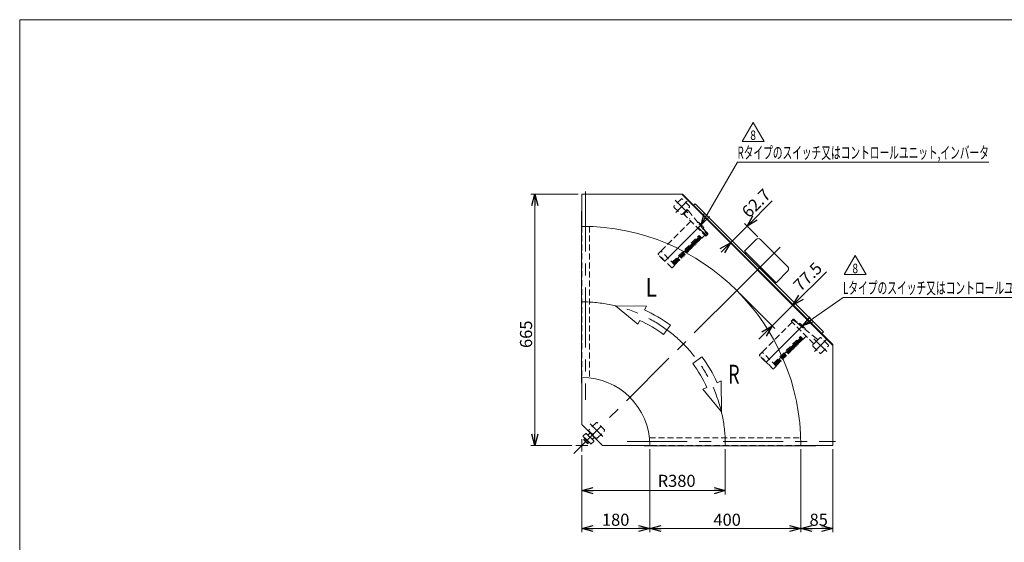
# Model space of a CAD drawing. Units: millimetres. Extents: x -1970 to 1970, y -1352 to 1351.
# Drawn here: x -1970 to 637, y -33 to 1351 of the extents above; entities that cross this region are included whole.
import ezdxf
from ezdxf.enums import TextEntityAlignment as Align

# ---------------------------------------------------------------- set-up
doc = ezdxf.new("R2010")
doc.units = ezdxf.units.MM
doc.header["$LTSCALE"] = 2.5
for name, pattern in [('CENTERX2', [101.6, 63.5, -12.7, 12.7, -12.7]), ('DASHED2', [9.525, 6.35, -3.175]), ('DIVIDE', [31.75, 12.7, -6.35, 0, -6.35, 0, -6.35])]:
    doc.linetypes.add(name, pattern=pattern)
doc.layers.add('3', color=7, linetype='Continuous')
doc.layers.add('ZUWAKU', color=7, linetype='Continuous')
doc.styles.add('dcStyle0', font='ＭＳ Ｐゴシック', dxfattribs={"width": 0.9})
doc.styles.add('dcStyle1', font='txt.shx', dxfattribs={"width": 1.2, "bigfont": 'bigfont'})
doc.dimstyles.new('dc_Rotated', dxfattribs={"dimtxt": 32, "dimasz": 30.000019, "dimexe": 10, "dimexo": 10, "dimgap": 10, "dimtad": 3, "dimdsep": 46, "dimtxsty": 'dcStyle0', "dimblk1": 'OPEN30', "dimblk2": 'OPEN30', "dimsah": 1, "dimcen": 0.09, "dimclrd": 2, "dimclre": 2, "dimclrt": 2, "dimadec": 0, "dimazin": 2, "dimtfac": 1, "dimtdec": 4, "dimtmove": 0, "dimatfit": 3, "dimfxl": 1, "dimarcsym": 0})

# ---------------------------------------------------------------- blocks, each defined once
blk = doc.blocks.new('_OPEN30')
at = {"color": 0, "linetype": 'ByBlock', "lineweight": -2}
for p, q in [((-1, 0.267949), (0, 0)), ((0, 0), (-1, -0.267949)), ((0, 0), (-1, 0))]:
    blk.add_line(p, q, dxfattribs=at)
blk = doc.blocks.new('*D2')
at = {"color": 2, "linetype": 'Continuous', "lineweight": 13}
for p, q in [((-101.3, 213.9), (-101.3, 93.9)), ((-481.3, 197.9), (-481.3, 93.9)), ((-481.3, 103.9), (-101.3, 103.9))]:
    blk.add_line(p, q, dxfattribs=at)
at = {"color": 2, "xscale": 30.00002807615286, "yscale": 29.99989368223643}
for p, rotation in [((-481.3, 103.9), 180), ((-101.3, 103.9), 360)]:
    blk.add_blockref('_OPEN30', p, dxfattribs=dict(at, rotation=rotation))
at = {"color": 2, "insert": (-230.3, 113.9), "char_height": 32, "width": 136, "attachment_point": 8, "style": 'dcStyle0'}
blk.add_mtext('\\T1.00;R380', dxfattribs=at)
blk = doc.blocks.new('*D3')
at = {"color": 2, "linetype": 'Continuous', "lineweight": 13}
for p, q in [((-491.3, 888.9), (-616.1, 888.9)), ((-606.1, 223.9), (-606.1, 888.9)), ((-507.4, 223.9), (-616.1, 223.9))]:
    blk.add_line(p, q, dxfattribs=at)
at = {"color": 2, "xscale": 30.00002807615286, "yscale": 29.99989368223643}
for p, rotation in [((-606.1, 888.9), 90), ((-606.1, 223.9), 270)]:
    blk.add_blockref('_OPEN30', p, dxfattribs=dict(at, rotation=rotation))
at = {"color": 2, "insert": (-613.1, 518.1), "char_height": 32, "width": 112, "attachment_point": 8, "rotation": 90, "style": 'dcStyle0'}
blk.add_mtext('\\T1.00;665', dxfattribs=at)
blk = doc.blocks.new('*D7')
at = {"color": 2, "linetype": 'Continuous', "lineweight": 13}
for p, q in [((-301.3, 213.9), (-301.3, -6.1)), ((-481.3, 197.9), (-481.3, -6.1)), ((-481.3, 3.9), (-301.3, 3.9))]:
    blk.add_line(p, q, dxfattribs=at)
at = {"color": 2, "xscale": 30.00002807615286, "yscale": 29.99989368223643}
for p, rotation in [((-481.3, 3.9), 180), ((-301.3, 3.9), 360)]:
    blk.add_blockref('_OPEN30', p, dxfattribs=dict(at, rotation=rotation))
at = {"color": 2, "insert": (-391.7, 10.9), "char_height": 32, "width": 112, "attachment_point": 8, "style": 'dcStyle0'}
blk.add_mtext('\\T1.00;180', dxfattribs=at)
blk = doc.blocks.new('*D8')
at = {"color": 2, "linetype": 'Continuous', "lineweight": 13}
for p, q in [((98.7, 213.9), (98.7, -6.1)), ((183.7, 213.9), (183.7, -6.1)), ((98.7, 3.9), (183.7, 3.9))]:
    blk.add_line(p, q, dxfattribs=at)
at = {"color": 2, "xscale": 30.00002807615286, "yscale": 29.99989368223643}
for p, rotation in [((98.7, 3.9), 180), ((183.7, 3.9), 360)]:
    blk.add_blockref('_OPEN30', p, dxfattribs=dict(at, rotation=rotation))
at = {"color": 2, "insert": (146, 10.9), "char_height": 32, "width": 88, "attachment_point": 8, "style": 'dcStyle0'}
blk.add_mtext('\\T1.00;85', dxfattribs=at)
blk = doc.blocks.new('*D9')
at = {"color": 2, "linetype": 'Continuous', "lineweight": 13}
for p, q in [((-301.3, 213.9), (-301.3, -6.1)), ((98.7, 213.9), (98.7, -6.1)), ((-301.3, 3.9), (98.7, 3.9))]:
    blk.add_line(p, q, dxfattribs=at)
at = {"color": 2, "xscale": 30.00002807615286, "yscale": 29.99989368223643}
for p, rotation in [((-301.3, 3.9), 180), ((98.7, 3.9), 360)]:
    blk.add_blockref('_OPEN30', p, dxfattribs=dict(at, rotation=rotation))
at = {"color": 2, "insert": (-96.5, 10.9), "char_height": 32, "width": 112, "attachment_point": 8, "style": 'dcStyle0'}
blk.add_mtext('\\T1.00;400', dxfattribs=at)
blk = doc.blocks.new('*D10')
at = {"color": 2, "linetype": 'Continuous', "lineweight": 13}
for p, q in [((166.4, 683.9), (77.5, 595)), ((-64.1, 627), (29.7, 533.1)), ((176.6, 495.8), (70.4, 602.1)), ((22.7, 540.2), (77.5, 595)), ((-12.7, 504.8), (22.7, 540.2))]:
    blk.add_line(p, q, dxfattribs=at)
at = {"color": 2, "xscale": 30.00002807615286, "yscale": 29.99989368223643}
for p, rotation in [((77.5, 595), 225.0000000000011), ((22.7, 540.2), 45.00000000000099)]:
    blk.add_blockref('_OPEN30', p, dxfattribs=dict(at, rotation=rotation))
at = {"color": 2, "insert": (98, 629.6), "char_height": 32, "width": 136, "attachment_point": 7, "rotation": 45, "style": 'dcStyle0'}
blk.add_mtext('\\T1.00;77.5', dxfattribs=at)
blk = doc.blocks.new('*D11')
at = {"color": 2, "linetype": 'Continuous', "lineweight": 13}
for p, q in [((23, 871.3), (-43.6, 804.8)), ((-15.2, 776.3), (-50.7, 811.8)), ((-88, 760.4), (-43.6, 804.8)), ((-112.7, 735.7), (-88, 760.4))]:
    blk.add_line(p, q, dxfattribs=at)
at = {"color": 2, "xscale": 30.00002807615286, "yscale": 29.99989368223643}
for p, rotation in [((-43.6, 804.8), 224.9999999999993), ((-88, 760.4), 44.99999999999918)]:
    blk.add_blockref('_OPEN30', p, dxfattribs=dict(at, rotation=rotation))
at = {"color": 2, "insert": (-38.4, 824.1), "char_height": 32, "width": 136, "attachment_point": 7, "rotation": 45, "style": 'dcStyle0'}
blk.add_mtext('\\T1.00;62.7', dxfattribs=at)
blk = doc.blocks.new('DC_GROUP_W_MBC3_S_060_8_4')
at = {"color": 2, "linetype": 'Continuous', "lineweight": 13}
for p, q in [((-56.6, 1028.9), (-27.7, 1078.9)), ((-27.7, 1078.9), (1.2, 1028.9)), ((1.2, 1028.9), (-56.6, 1028.9))]:
    blk.add_line(p, q, dxfattribs=at)
at = {"color": 2, "style": 'dcStyle1', "width": 0.741176}
blk.add_text('8', height=25, dxfattribs=at).set_placement((-35.2, 1032.7), (-20.2, 1032.7), align=Align.FIT)
blk = doc.blocks.new('DC_GROUP_W_MBC3_S_060_8_3')
at = {"linetype": 'Continuous'}
blk.add_blockref('DC_GROUP_W_MBC3_S_060_8_4', (0, 0), dxfattribs=at)
blk = doc.blocks.new('DC_GROUP_W_MBC3_S_060_8_5')
at = {"color": 2, "linetype": 'Continuous', "lineweight": 13}
for p, q in [((-165.1, 808.1), (-68.9, 973.6)), ((-68.9, 973.6), (596.7, 973.6))]:
    blk.add_line(p, q, dxfattribs=at)
at = {"color": 2, "xscale": 30.00002807615286, "yscale": 29.99989368223643, "rotation": 239.8292035422214}
blk.add_blockref('_OPEN30', (-165.1, 808.1), dxfattribs=at)
at = {"color": 2, "style": 'dcStyle0', "width": 0.636611}
blk.add_text('Rタイプのスイッチ又はコントロールユニット,インバータ', height=32, dxfattribs=at).set_placement((-68.9, 983.2), (596.7, 983.2), align=Align.FIT)
blk = doc.blocks.new('DC_GROUP_W_MBC3_S_060_8_7')
at = {"layer": '3', "color": 4, "linetype": 'DASHED2', "lineweight": 13}
for p, q in [((-192.6, 817.7), (-271.5, 738.8)), ((-174.3, 814.1), (-173.6, 814.5)), ((-173.6, 814.5), (-173.6, 814.5)), ((-171.6, 813.8), (-171.4, 814)), ((-168.7, 811.4), (-168.4, 811.6)), ((-158.7, 799.6), (-159.5, 798.4)), ((-151.4, 779.3), (-147.6, 783.4)), ((-147.6, 784.8), (-149.6, 786.8)), ((-241.9, 708.7), (-170.8, 779.9)), ((-190.8, 756.6), (-192.7, 754.7)), ((-185.3, 751.2), (-190.8, 756.6)), ((-187.9, 759.5), (-189.8, 757.6)), ((-184.3, 752.2), (-189.8, 757.6)), ((-182.4, 754.1), (-187.9, 759.5)), ((-185, 762.4), (-186.9, 760.5)), ((-181.4, 755.1), (-186.9, 760.5)), ((-179.5, 757), (-185, 762.4)), ((-182.1, 765.3), (-184, 763.4)), ((-178.5, 758), (-184, 763.4)), ((-176.6, 759.9), (-182.1, 765.3)), ((-179.2, 768.2), (-181.1, 766.3)), ((-175.6, 760.9), (-181.1, 766.3)), ((-179.5, 757), (-178.5, 758)), ((-173.7, 762.8), (-179.2, 768.2)), ((-176.3, 771.1), (-178.2, 769.2)), ((-172.7, 763.8), (-178.2, 769.2)), ((-176.6, 759.9), (-175.6, 760.9)), ((-170.8, 765.7), (-176.3, 771.1)), ((-173.4, 774), (-175.3, 772.1)), ((-169.8, 766.7), (-175.3, 772.1)), ((-173.7, 762.8), (-172.7, 763.8)), ((-167.9, 768.6), (-173.4, 774)), ((-170.5, 776.9), (-172.4, 775)), ((-167, 769.6), (-172.4, 775)), ((-163.5, 772.6), (-170.8, 779.9)), ((-170.8, 765.7), (-169.8, 766.7)), ((-165, 771.5), (-170.5, 776.9)), ((-167.9, 768.6), (-167, 769.6)), ((-165, 771.5), (-163.7, 772.8)), ((-163.5, 772.6), (-155.5, 780.6)), ((-278.8, 731.2), (-271.7, 738.6)), ((-278.8, 731.2), (-271.7, 738.6)), ((-234.6, 701.5), (-271.7, 738.6)), ((-234.6, 701.5), (-271.7, 738.6)), ((-216.9, 730.5), (-218.8, 728.6)), ((-211.4, 725.1), (-216.9, 730.5)), ((-214, 733.4), (-215.9, 731.5)), ((-210.4, 726.1), (-215.9, 731.5)), ((-208.5, 728), (-214, 733.4)), ((-213, 734.4), (-208.2, 739.2)), ((-207.5, 729), (-213, 734.4)), ((-202.7, 733.8), (-208.2, 739.2)), ((-205.3, 742.1), (-207.2, 740.2)), ((-201.7, 734.8), (-207.2, 740.2)), ((-199.8, 736.7), (-205.3, 742.1)), ((-202.4, 745), (-204.3, 743.1)), ((-198.8, 737.7), (-204.3, 743.1)), ((-202.7, 733.8), (-201.7, 734.8)), ((-196.9, 739.6), (-202.4, 745)), ((-199.5, 747.9), (-201.4, 746)), ((-195.9, 740.6), (-201.4, 746)), ((-199.8, 736.7), (-198.8, 737.7)), ((-194, 742.5), (-199.5, 747.9)), ((-196.6, 750.8), (-198.5, 748.9)), ((-193, 743.5), (-198.5, 748.9)), ((-196.9, 739.6), (-195.9, 740.6)), ((-191.1, 745.4), (-196.6, 750.8)), ((-193.7, 753.7), (-195.6, 751.8)), ((-190.1, 746.4), (-195.6, 751.8)), ((-194, 742.5), (-193, 743.5)), ((-188.2, 748.3), (-193.7, 753.7)), ((-187.2, 749.3), (-192.7, 754.7)), ((-191.1, 745.4), (-190.1, 746.4)), ((-188.2, 748.3), (-187.2, 749.3)), ((-185.3, 751.2), (-184.3, 752.2)), ((-182.4, 754.1), (-181.4, 755.1)), ((-243.4, 694.4), (-278.8, 729.8)), ((-243.4, 694.4), (-278.8, 729.8)), ((-275.6, 724.9), (-274.7, 725.7)), ((-275.6, 724.9), (-265, 714.3)), ((-265, 714.3), (-264.1, 715.1)), ((-237.2, 710.2), (-239.1, 708.3)), ((-233.6, 702.9), (-239.1, 708.3)), ((-231.7, 704.8), (-237.2, 710.2)), ((-234.3, 713.1), (-236.2, 711.2)), ((-230.7, 705.8), (-236.2, 711.2)), ((-228.8, 707.7), (-234.3, 713.1)), ((-231.4, 716), (-233.3, 714.1)), ((-227.8, 708.7), (-233.3, 714.1)), ((-231.7, 704.8), (-230.7, 705.8)), ((-225.9, 710.6), (-231.4, 716)), ((-228.5, 718.9), (-230.4, 717)), ((-224.9, 711.6), (-230.4, 717)), ((-228.8, 707.7), (-227.8, 708.7)), ((-223, 713.5), (-228.5, 718.9)), ((-227.5, 719.9), (-222.7, 724.7)), ((-222, 714.5), (-227.5, 719.9)), ((-225.9, 710.6), (-224.9, 711.6)), ((-223, 713.5), (-222, 714.5)), ((-217.2, 719.3), (-222.7, 724.7)), ((-219.8, 727.6), (-221.7, 725.7)), ((-216.2, 720.3), (-221.7, 725.7)), ((-214.3, 722.2), (-219.8, 727.6)), ((-213.3, 723.2), (-218.8, 728.6)), ((-217.2, 719.3), (-216.2, 720.3)), ((-214.3, 722.2), (-213.3, 723.2)), ((-211.4, 725.1), (-210.4, 726.1)), ((-208.5, 728), (-207.5, 729)), ((-242, 694.4), (-234.6, 701.5)), ((-242, 694.4), (-234.6, 701.5)), ((-234.8, 701.7), (-233.6, 702.9))]:
    blk.add_line(p, q, dxfattribs=at)
at = {"layer": '3', "color": 3, "linetype": 'CENTERX2', "lineweight": 13}
blk.add_line((-261.3, 711.9), (-165.1, 808.1), dxfattribs=at)
at = {"layer": '3', "color": 4, "linetype": 'DASHED2', "lineweight": 13}
for centre, radius, start, end in [((-173, 813.7), 1.01, 124.0557, 125.0178), ((-173, 813.7), 0.966, 124.1562, 124.9896), ((-173, 813.7), 0.989, 63.1428, 70.1421), ((-173, 813.7), 1, 52.9907, 63.1425), ((-214.6, 758.6), 70, 52.0674, 52.9907), ((-214.3, 759.5), 69.1, 48.6832, 51.8349), ((-338.2, 635), 242.1, 38.8356, 46.5241), ((-193.9, 783), 38.3, 49.6946, 53.9979), ((-173, 807.7), 6, 40.8098, 49.6979), ((-214.6, 758.6), 70, 37.0093, 48.9528), ((-166.1, 784.5), 13, 28.8147, 61.1853), ((-159.5, 800.2), 1, 26.8575, 37.0093), ((-159.5, 800.2), 0.989, 19.7854, 26.8571), ((-148.3, 784.1), 1, 316.5, 44.9982), ((-278.1, 730.5), 1, 136.5, 225), ((-278.1, 730.5), 1, 136.5, 225), ((-242.7, 695.1), 1, 225, 313.5), ((-242.7, 695.1), 1, 225, 313.5)]:
    blk.add_arc(centre, radius, start, end, dxfattribs=at)
for points, knots in [([(-172.7, 814.7), (-172.8, 814.7), (-172.9, 814.7), (-173.2, 814.7), (-173.4, 814.7), (-173.5, 814.6), (-173.6, 814.6)], [0, 0, 0, 0, 0.238651, 0.485388, 0.739993, 1, 1, 1, 1]), ([(-158.6, 799.6), (-158.6, 799.7), (-158.5, 799.8), (-158.5, 800.1), (-158.5, 800.3), (-158.5, 800.4), (-158.5, 800.5)], [0, 0, 0, 0, 0.259971, 0.514576, 0.761329, 1, 1, 1, 1]), ([(-154.7, 790.8), (-154.5, 790.5), (-154.3, 790), (-154.1, 789.4), (-154.2, 789), (-154.2, 788.8), (-154.3, 788.8)], [0, 0, 0, 0, 0.50029, 0.750408, 0.875523, 1, 1, 1, 1])]:
    blk.add_open_spline(points, degree=3, knots=knots, dxfattribs=at)
blk = doc.blocks.new('DC_GROUP_W_MBC3_S_060_8_8')
at = {"layer": '3', "color": 4, "linetype": 'DASHED2', "lineweight": 13}
for p, q in [((-202.3, 848.6), (-212.9, 838)), ((-212.9, 838), (-152.8, 777.9)), ((-202.3, 848.6), (-199, 845.3)), ((-198.7, 845), (-150.4, 783.9)), ((-150.7, 780.1), (-152.8, 777.9))]:
    blk.add_line(p, q, dxfattribs=at)
at = {"layer": '3', "color": 91, "linetype": 'DIVIDE', "lineweight": 13}
for p, q in [((-210.1, 838), (-200.9, 847.2)), ((-151.4, 779.3), (-210.1, 838))]:
    blk.add_line(p, q, dxfattribs=at)
at = {"layer": '3', "color": 3, "linetype": 'CENTERX2', "lineweight": 13}
for p, q in [((-206.9, 846.1), (-200.7, 840)), ((-176.1, 797.2), (-169.8, 803.4))]:
    blk.add_line(p, q, dxfattribs=at)
at = {"layer": '3', "color": 4, "linetype": 'DASHED2', "lineweight": 13}
for centre, start, end in [((-201.1, 843.2), 38.3541, 45), ((-152.8, 782.2), 315, 35.4114)]:
    blk.add_arc(centre, 3, start, end, dxfattribs=at)
blk = doc.blocks.new('DC_GROUP_W_MBC3_S_060_8_6')
at = {"layer": '3', "linetype": 'Continuous'}
for name in ['DC_GROUP_W_MBC3_S_060_8_8', 'DC_GROUP_W_MBC3_S_060_8_7']:
    blk.add_blockref(name, (0, 0), dxfattribs=at)
blk = doc.blocks.new('DC_GROUP_W_MBC3_S_060_8_10')
at = {"color": 2, "linetype": 'Continuous', "lineweight": 13}
for p, q in [((213.7, 676.3), (242.6, 726.3)), ((242.6, 726.3), (271.4, 676.3)), ((271.4, 676.3), (213.7, 676.3))]:
    blk.add_line(p, q, dxfattribs=at)
at = {"color": 2, "style": 'dcStyle1', "width": 0.741176}
blk.add_text('8', height=25, dxfattribs=at).set_placement((235.1, 680), (250.1, 680), align=Align.FIT)
blk = doc.blocks.new('DC_GROUP_W_MBC3_S_060_8_9')
at = {"linetype": 'Continuous'}
blk.add_blockref('DC_GROUP_W_MBC3_S_060_8_10', (0, 0), dxfattribs=at)
blk = doc.blocks.new('DC_GROUP_W_MBC3_S_060_8_11')
at = {"color": 2, "linetype": 'Continuous', "lineweight": 13}
for p, q in [((103.3, 540.5), (210.4, 615.3)), ((210.4, 615.3), (876, 615.3))]:
    blk.add_line(p, q, dxfattribs=at)
at = {"color": 2, "xscale": 30.00002807615286, "yscale": 29.99989368223643, "rotation": 214.9182657479745}
blk.add_blockref('_OPEN30', (103.3, 540.5), dxfattribs=at)
at = {"color": 2, "style": 'dcStyle0', "width": 0.639056}
blk.add_text('Lタイプのスイッチ又はコントロールユニット,インバータ', height=32, dxfattribs=at).set_placement((210.4, 624.9), (876, 624.9), align=Align.FIT)
blk = doc.blocks.new('DC_GROUP_W_MBC3_S_060_8_13')
at = {"color": 4, "linetype": 'DASHED2', "lineweight": 13}
for p, q in [((75.2, 554.8), (73.1, 552.7)), ((133.2, 492.6), (73.1, 552.7)), ((140.2, 506.8), (79.1, 555.2)), ((143.8, 503.2), (133.2, 492.6)), ((143.8, 503.2), (140.4, 506.6))]:
    blk.add_line(p, q, dxfattribs=at)
at = {"color": 3, "linetype": 'CENTERX2', "lineweight": 13}
for p, q in [((92.3, 529.5), (98.5, 535.8)), ((140.9, 498.3), (134.8, 504.5))]:
    blk.add_line(p, q, dxfattribs=at)
at = {"color": 4, "linetype": 'DASHED2', "lineweight": 13}
for centre, start, end in [((77.3, 552.7), 54.5886, 135), ((138.3, 504.5), 45, 51.6459)]:
    blk.add_arc(centre, 3, start, end, dxfattribs=at)
blk = doc.blocks.new('DC_GROUP_W_MBC3_S_060_8_1')
at = {"layer": 'ZUWAKU', "color": 7, "linetype": 'Continuous', "lineweight": 13}
for p, q in [((1970, 1351.3), (-1970, 1351.3)), ((-1970, 1351.3), (-1970, -1328.7))]:
    blk.add_line(p, q, dxfattribs=at)
blk = doc.blocks.new('DC_GROUP_W_MBC3_S_060_8_12')
at = {"layer": '3', "color": 4, "linetype": 'DASHED2', "lineweight": 13}
for p, q in [((75.7, 550.1), (-3.2, 471.2)), ((78.6, 558), (74.5, 554.1)), ((82, 556), (80, 558)), ((93.5, 546.1), (94.8, 546.9)), ((96.8, 546.2), (97, 546.4)), ((99.7, 543.8), (99.9, 543.9)), ((109.7, 532), (109.2, 531.3)), ((26.4, 441.1), (97.6, 512.2)), ((86.3, 497.7), (84.4, 495.8)), ((89.8, 490.3), (84.4, 495.8)), ((91.7, 492.2), (86.3, 497.7)), ((89.2, 500.6), (87.3, 498.7)), ((92.7, 493.2), (87.3, 498.7)), ((94.6, 495.1), (89.2, 500.6)), ((92.1, 503.5), (90.2, 501.6)), ((95.6, 496.1), (90.2, 501.6)), ((97.5, 498), (92.1, 503.5)), ((95, 506.4), (93.1, 504.5)), ((98.5, 499), (93.1, 504.5)), ((94.6, 495.1), (95.6, 496.1)), ((100.4, 500.9), (95, 506.4)), ((97.9, 509.3), (96, 507.4)), ((101.4, 501.9), (96, 507.4)), ((97.5, 498), (98.5, 499)), ((104.9, 505), (97.6, 512.2)), ((103.3, 503.8), (97.9, 509.3)), ((100.4, 500.9), (101.4, 501.9)), ((103.3, 503.8), (104.6, 505.2)), ((104.9, 505), (112.9, 512.9)), ((-10.4, 463.5), (-3.4, 470.9)), ((-10.4, 463.5), (-3.4, 470.9)), ((33.7, 433.8), (-3.4, 470.9)), ((33.7, 433.8), (-3.4, 470.9)), ((55.4, 466.8), (60.2, 471.6)), ((65.6, 466.1), (60.2, 471.6)), ((63.1, 474.5), (61.2, 472.6)), ((66.6, 467.1), (61.2, 472.6)), ((68.5, 469), (63.1, 474.5)), ((66, 477.4), (64.1, 475.5)), ((69.5, 470), (64.1, 475.5)), ((71.4, 471.9), (66, 477.4)), ((68.9, 480.3), (67, 478.4)), ((72.4, 472.9), (67, 478.4)), ((68.5, 469), (69.5, 470)), ((74.3, 474.8), (68.9, 480.3)), ((71.8, 483.2), (69.9, 481.3)), ((75.3, 475.8), (69.9, 481.3)), ((71.4, 471.9), (72.4, 472.9)), ((77.2, 477.7), (71.8, 483.2)), ((74.7, 486.1), (72.8, 484.2)), ((78.2, 478.7), (72.8, 484.2)), ((74.3, 474.8), (75.3, 475.8)), ((80.1, 480.6), (74.7, 486.1)), ((77.6, 489), (75.7, 487.1)), ((81.1, 481.6), (75.7, 487.1)), ((77.2, 477.7), (78.2, 478.7)), ((83, 483.5), (77.6, 489)), ((80.5, 491.9), (78.6, 490)), ((84, 484.5), (78.6, 490)), ((80.1, 480.6), (81.1, 481.6)), ((85.9, 486.4), (80.5, 491.9)), ((83.4, 494.8), (81.5, 492.9)), ((86.9, 487.4), (81.5, 492.9)), ((83, 483.5), (84, 484.5)), ((88.8, 489.3), (83.4, 494.8)), ((85.9, 486.4), (86.9, 487.4)), ((88.8, 489.3), (89.8, 490.3)), ((91.7, 492.2), (92.7, 493.2)), ((24.9, 426.8), (-10.4, 462.1)), ((24.9, 426.8), (-10.4, 462.1)), ((-6.5, 457.9), (-6.3, 458)), ((-6.4, 456.4), (3.1, 446.9)), ((4.7, 447), (4.6, 446.9)), ((6, 445.7), (5.8, 445.5)), ((5.8, 445.5), (11.5, 439.8)), ((34.1, 445.5), (32.2, 443.6)), ((37.6, 438.1), (32.2, 443.6)), ((39.5, 440), (34.1, 445.5)), ((37, 448.4), (35.1, 446.5)), ((40.5, 441), (35.1, 446.5)), ((42.4, 442.9), (37, 448.4)), ((39.9, 451.3), (38, 449.4)), ((43.4, 443.9), (38, 449.4)), ((45.3, 445.8), (39.9, 451.3)), ((40.9, 452.3), (45.7, 457.1)), ((46.3, 446.8), (40.9, 452.3)), ((42.4, 442.9), (43.4, 443.9)), ((45.3, 445.8), (46.3, 446.8)), ((51.1, 451.6), (45.7, 457.1)), ((48.6, 460), (46.7, 458.1)), ((52.1, 452.6), (46.7, 458.1)), ((54, 454.5), (48.6, 460)), ((51.5, 462.9), (49.6, 461)), ((55, 455.5), (49.6, 461)), ((51.1, 451.6), (52.1, 452.6)), ((56.9, 457.4), (51.5, 462.9)), ((54.4, 465.8), (52.5, 463.9)), ((57.9, 458.4), (52.5, 463.9)), ((54, 454.5), (55, 455.5)), ((59.8, 460.3), (54.4, 465.8)), ((60.8, 461.3), (55.4, 466.8)), ((56.9, 457.4), (57.9, 458.4)), ((59.8, 460.3), (60.8, 461.3)), ((65.6, 466.1), (66.6, 467.1)), ((11.7, 440), (11.5, 439.8)), ((11.9, 439.8), (11.7, 439.6)), ((11.7, 439.6), (13.2, 438.1)), ((13.4, 438.3), (13.2, 438.1)), ((13.7, 438), (13.5, 437.8)), ((15.1, 436.2), (13.5, 437.8)), ((15.3, 436.4), (15.1, 436.2)), ((26.3, 426.8), (33.7, 433.8)), ((26.3, 426.8), (33.7, 433.8)), ((31.2, 442.6), (29.3, 440.7)), ((34.7, 435.2), (29.3, 440.7)), ((36.6, 437.1), (31.2, 442.6)), ((33.5, 434), (34.7, 435.2)), ((36.6, 437.1), (37.6, 438.1)), ((39.5, 440), (40.5, 441))]:
    blk.add_line(p, q, dxfattribs=at)
at = {"layer": '3', "color": 3, "linetype": 'CENTERX2', "lineweight": 13}
blk.add_line((7, 444.3), (103.3, 540.5), dxfattribs=at)
at = {"layer": '3', "color": 4, "linetype": 'DASHED2', "lineweight": 13}
for centre, radius, start, end in [((79.3, 557.3), 1, 45.0018, 133.5), ((-69.8, 367.4), 242.1, 43.4759, 51.1644), ((79.6, 539.5), 13, 28.8147, 61.1853), ((95.3, 546.1), 0.989, 52.9922, 70.1421), ((53.8, 491), 70, 37.0093, 52.9922), ((74.5, 515.4), 38.3, 49.6946, 53.9979), ((95.4, 540), 6, 40.8098, 49.6979), ((108.9, 532.5), 1, 26.8575, 37.0093), ((108.9, 532.5), 0.989, 19.7854, 26.8571), ((-9.7, 462.8), 1, 136.5, 225), ((-9.7, 462.8), 1, 136.5, 225), ((-5.7, 457.2), 1.04, 137, 225), ((3.8, 447.6), 1.04, 225, 313), ((4, 447.5), 0.828, 309.6818, 312.9966), ((25.6, 427.5), 1, 225, 313.5), ((25.6, 427.5), 1, 225, 313.5)]:
    blk.add_arc(centre, radius, start, end, dxfattribs=at)
for points, knots in [([(83.9, 551.3), (84, 551.4), (84.2, 551.4), (84.5, 551.4), (85.1, 551.3), (85.6, 551.1), (85.9, 550.9)], [0, 0, 0, 0, 0.124497, 0.249614, 0.499723, 1, 1, 1, 1]), ([(95.6, 547), (95.6, 547.1), (95.4, 547.1), (95.2, 547.1), (95, 547), (94.8, 547), (94.8, 546.9)], [0, 0, 0, 0, 0.238651, 0.485388, 0.739993, 1, 1, 1, 1]), ([(109.7, 532), (109.7, 532), (109.8, 532.2), (109.9, 532.4), (109.9, 532.6), (109.8, 532.8), (109.8, 532.9)], [0, 0, 0, 0, 0.259971, 0.514576, 0.761329, 1, 1, 1, 1])]:
    blk.add_open_spline(points, degree=3, knots=knots, dxfattribs=at)

msp = doc.modelspace()

# ---------------------------------------------------------------- linework, layer by layer
at = {"color": 7, "linetype": 'Continuous', "lineweight": 13}
for p, q in [((-481.295, 888.916), (-214.328, 888.916)), ((-481.295, 803.916), (-481.295, 888.916)), ((-216.449, 888.916), (183.705, 488.762)), ((183.705, 490.883), (-214.328, 888.916)), ((-185.017, 859.605), (-180.774, 863.848)), ((-180.774, 863.848), (158.637, 524.437)), ((-482.495, 843.916), (-482.495, 388.916)), ((-482.495, 843.916), (-481.295, 843.916)), ((-50.525, 738.124), (-19.413, 769.237)), ((-8.099, 769.237), (64.026, 697.112)), ((32.913, 654.686), (-50.525, 738.124)), ((64.026, 685.799), (32.913, 654.686)), ((158.637, 524.437), (154.394, 520.194)), ((183.705, 490.883), (183.705, 223.916)), ((-481.295, 403.916), (-481.295, 278.916)), ((-481.295, 388.916), (-482.495, 388.916)), ((-481.295, 278.916), (-426.295, 223.916)), ((-426.295, 223.916), (-301.295, 223.916)), ((-316.295, 223.916), (-316.295, 222.716)), ((138.705, 222.716), (-316.295, 222.716)), ((183.705, 223.916), (98.705, 223.916)), ((138.705, 222.716), (138.705, 223.916))]:
    msp.add_line(p, q, dxfattribs=at)
at = {"color": 3, "linetype": 'CENTERX2', "lineweight": 13}
for p, q in [((-471.295, 896.016), (-471.295, 344.091)), ((-234.354, 873.587), (-200.601, 839.834)), ((-202.103, 870.803), (-232.54, 840.366)), ((-16.372, 688.839), (43.586, 748.797)), ((-71.173, 634.038), (-16.372, 688.839)), ((-71.173, 634.038), (-502.854, 202.357)), ((133.341, 505.892), (167.095, 472.139)), ((165.592, 503.108), (135.155, 472.671)), ((-459.362, 281.18), (-425.609, 247.426)), ((-481.295, 239.973), (-481.295, 207.859)), ((-465.238, 223.916), (-497.352, 223.916)), ((-361.12, 233.916), (190.805, 233.916))]:
    msp.add_line(p, q, dxfattribs=at)
at = {"color": 4, "linetype": 'DASHED2', "lineweight": 13}
for p, q in [((-218.675, 876.152), (-236.919, 857.908)), ((-196.755, 857.908), (-214.998, 876.152)), ((-236.919, 854.231), (-218.675, 835.988)), ((-214.998, 835.988), (-196.755, 854.231)), ((-481.295, 803.916), (-481.295, 403.916)), ((-461.295, 803.571), (-461.295, 402.802)), ((149.02, 508.456), (130.777, 490.213)), ((170.941, 490.213), (152.697, 508.456)), ((130.777, 486.536), (149.02, 468.292)), ((152.697, 468.292), (170.941, 486.536)), ((-443.683, 283.744), (-461.926, 265.501)), ((-461.926, 261.824), (-443.683, 243.58)), ((-421.763, 265.501), (-440.006, 283.744)), ((-440.006, 243.58), (-421.763, 261.824)), ((-302.409, 243.916), (98.36, 243.916)), ((98.705, 223.916), (-301.295, 223.916))]:
    msp.add_line(p, q, dxfattribs=at)
at = {"color": 4, "linetype": 'Continuous', "lineweight": 13}
for p, q in [((-392.272, 593.341), (-332.853, 544.629)), ((-310.507, 592.908), (-392.272, 593.341)), ((-315.295, 582.563), (-310.507, 592.908)), ((-332.853, 544.629), (-328.064, 554.975)), ((-264.714, 517.467), (-246.666, 541.93)), ((-163.282, 458.545), (-187.744, 440.497)), ((-112.303, 394.704), (-122.648, 389.916)), ((-111.87, 312.939), (-112.303, 394.704)), ((-150.237, 377.147), (-160.582, 372.358)), ((-160.582, 372.358), (-111.87, 312.939))]:
    msp.add_line(p, q, dxfattribs=at)
at = {"color": 3, "linetype": 'Continuous', "lineweight": 13}
for p, q in [((-471.119, 255.305), (-477.483, 248.941)), ((-477.483, 247.527), (-457.684, 227.728)), ((-476.369, 239.456), (-472.891, 242.935)), ((-467.492, 229.758), (-475.453, 237.719)), ((-470.237, 240.281), (-473.715, 236.803)), ((-472.891, 242.935), (-462.276, 232.321)), ((-466.169, 251.77), (-469.705, 255.305)), ((-464.93, 234.974), (-468.408, 231.496)), ((-466.169, 251.77), (-453.441, 239.042)), ((-459.452, 257.073), (-464.755, 251.77)), ((-448.138, 245.76), (-459.452, 257.073)), ((-453.441, 240.456), (-448.138, 245.76)), ((-449.906, 235.506), (-453.441, 239.042)), ((-462.276, 232.321), (-465.755, 228.842)), ((-456.27, 227.728), (-449.906, 234.092))]:
    msp.add_line(p, q, dxfattribs=at)
at = {"color": 4, "linetype": 'DASHED2', "lineweight": 13}
for centre, start, end in [((-216.837, 874.313), 45, 135), ((-235.08, 856.07), 135, 225), ((-216.837, 837.826), 225, 315), ((-198.593, 856.07), 315, 45), ((150.859, 506.618), 45, 135), ((132.615, 488.374), 135, 225), ((169.102, 488.374), 315, 45), ((150.859, 470.131), 225, 315), ((-460.088, 263.662), 135, 225), ((-441.844, 281.905), 45, 135), ((-423.601, 263.662), 315, 45), ((-441.844, 245.419), 225, 315)]:
    msp.add_arc(centre, 2.6, start, end, dxfattribs=at)
at = {"color": 7, "linetype": 'Continuous', "lineweight": 13}
for centre, radius, start, end in [((-481.295, 223.916), 580, 0, 90), ((-13.756, 763.58), 8, 45, 135), ((-44.444, 733.175), 4, 146.536959, 225), ((58.369, 691.455), 8, 315, 45), ((27.964, 660.767), 4, 225, 303.463041), ((-481.295, 223.916), 180, 0, 90)]:
    msp.add_arc(centre, radius, start, end, dxfattribs=at)
at = {"color": 3, "linetype": 'CENTERX2', "lineweight": 13}
msp.add_arc((-481.295, 223.916), 380, 0, 90, dxfattribs=at)
at = {"color": 4, "linetype": 'Continuous', "lineweight": 13}
for radius, start, end in [(395.2, 53.580257, 65.162932), (364.8, 53.580257, 65.162932), (395.2, 24.837068, 36.419743), (364.8, 24.837068, 36.419743)]:
    msp.add_arc((-481.295, 223.916), radius, start, end, dxfattribs=at)
at = {"color": 3, "linetype": 'Continuous', "lineweight": 13}
for centre, radius, start, end in [((-476.776, 248.234), 1, 135, 225), ((-473.103, 240.069), 3.323, 190.615753, 225), ((-473.103, 240.069), 3.323, 225, 259.384247), ((-462.691, 242.521), 12.419, 207.412046, 242.587954), ((-470.412, 254.598), 1, 45, 135), ((-465.462, 252.477), 1, 225, 315), ((-452.734, 239.749), 1, 135, 225), ((-450.613, 234.799), 1, 315, 45), ((-465.143, 232.108), 3.323, 190.615753, 225), ((-465.143, 232.108), 3.323, 225, 259.384247), ((-456.977, 228.435), 1, 225, 315)]:
    msp.add_arc(centre, radius, start, end, dxfattribs=at)

# ---------------------------------------------------------------- block references
at = {"linetype": 'Continuous'}
for name in ['DC_GROUP_W_MBC3_S_060_8_3', 'DC_GROUP_W_MBC3_S_060_8_5', 'DC_GROUP_W_MBC3_S_060_8_6', 'DC_GROUP_W_MBC3_S_060_8_9', 'DC_GROUP_W_MBC3_S_060_8_11', 'DC_GROUP_W_MBC3_S_060_8_13']:
    msp.add_blockref(name, (0, 0), dxfattribs=at)
at = {"layer": '3', "linetype": 'Continuous'}
msp.add_blockref('DC_GROUP_W_MBC3_S_060_8_12', (0, 0), dxfattribs=at)
at = {"layer": 'ZUWAKU', "linetype": 'Continuous'}
msp.add_blockref('DC_GROUP_W_MBC3_S_060_8_1', (0, 0), dxfattribs=at)

# ---------------------------------------------------------------- texts
at = {"color": 2, "style": 'dcStyle0'}
for s, width, p, p2 in [('L', 0.765306, (-312.771, 617.49), (-282.771, 617.49)), ('R', 0.660066, (-93.65, 387.204), (-63.65, 387.204))]:
    msp.add_text(s, height=50, dxfattribs=dict(at, width=width)).set_placement(p, p2, align=Align.FIT)

# ---------------------------------------------------------------- dimensions: what is measured, and where the dimension line sits
at = {"linetype": 'Continuous', "lineweight": 13}
for base, p1, p2, angle, override, picture, middle in [((-43.627, 804.765), (-87.963, 760.43), (-8.099, 769.237), 45, {"dimtxt": 32, "dimasz": 30.000019, "dimexe": 10, "dimexo": 10, "dimgap": 10, "dimtad": 3, "dimtih": 0, "dimtoh": 0, "dimdec": 2, "dimlfac": 1, "dimzin": 8, "dimtxsty": 'dcStyle0', "dimblk1": 'OPEN30', "dimblk2": 'OPEN30', "dimsah": 1, "dimse1": 1, "dimclrd": 2, "dimclre": 2, "dimclrt": 2, "dimazin": 2, "dimtofl": 1, "dimtolj": 0, "dimtzin": 8, "dimarcsym": 1}, '*D11', (-4.197, 844.195)), ((-606.095, 888.916), (-497.352, 223.916), (-481.295, 888.916), 90, {"dimtxt": 32, "dimasz": 30.000019, "dimexe": 10, "dimexo": 10, "dimgap": 7, "dimtad": 3, "dimtih": 0, "dimtoh": 0, "dimdec": 2, "dimlfac": 1, "dimzin": 8, "dimtxsty": 'dcStyle0', "dimblk1": 'OPEN30', "dimblk2": 'OPEN30', "dimsah": 1, "dimclrd": 2, "dimclre": 2, "dimclrt": 2, "dimazin": 2, "dimtofl": 1, "dimtolj": 0, "dimtzin": 8, "dimarcsym": 1}, '*D3', (-606.095, 518.096)), ((77.472, 594.995), (-71.173, 634.038), (183.705, 488.762), 45, {"dimtxt": 32, "dimasz": 30.000019, "dimexe": 10, "dimexo": 10, "dimgap": 10, "dimtad": 3, "dimtih": 0, "dimtoh": 0, "dimdec": 2, "dimlfac": 1, "dimzin": 8, "dimtxsty": 'dcStyle0', "dimblk1": 'OPEN30', "dimblk2": 'OPEN30', "dimsah": 1, "dimclrd": 2, "dimclre": 2, "dimclrt": 2, "dimazin": 2, "dimtofl": 1, "dimtolj": 0, "dimtzin": 8, "dimarcsym": 1}, '*D10', (132.187, 649.709))]:
    dim = msp.add_linear_dim(base=base, p1=p1, p2=p2, angle=angle, dimstyle='dc_Rotated', override=override, dxfattribs=at)
    dim.commit()
    dim.dimension.update_dxf_attribs({"geometry": picture, "text_midpoint": middle, "dimtype": 160})
dim = msp.add_linear_dim(base=(-101.295, 103.916), p1=(-481.295, 207.859), p2=(-101.295, 223.916), text='R<>', dimstyle='dc_Rotated', override={"dimtxt": 32, "dimasz": 30.000019, "dimexe": 10, "dimexo": 10, "dimgap": 10, "dimtad": 3, "dimtih": 0, "dimtoh": 0, "dimdec": 2, "dimlfac": 1, "dimzin": 8, "dimtxsty": 'dcStyle0', "dimblk1": 'OPEN30', "dimblk2": 'OPEN30', "dimsah": 1, "dimclrd": 2, "dimclre": 2, "dimclrt": 2, "dimazin": 2, "dimtofl": 1, "dimtolj": 0, "dimtzin": 8, "dimarcsym": 1}, dxfattribs=at)
dim.commit()
dim.dimension.update_dxf_attribs({"geometry": '*D2', "text_midpoint": (-230.343, 103.916), "dimtype": 160})
for base, p1, p2, picture, middle in [((-301.295, 3.916), (-481.295, 207.859), (-301.295, 223.916), '*D7', (-391.653, 3.916)), ((98.705, 3.916), (-301.295, 223.916), (98.705, 223.916), '*D9', (-96.495, 3.916)), ((183.705, 3.916), (98.705, 223.916), (183.705, 223.916), '*D8', (146.005, 3.916))]:
    dim = msp.add_linear_dim(base=base, p1=p1, p2=p2, dimstyle='dc_Rotated', override={"dimtxt": 32, "dimasz": 30.000019, "dimexe": 10, "dimexo": 10, "dimgap": 7, "dimtad": 3, "dimtih": 0, "dimtoh": 0, "dimdec": 2, "dimlfac": 1, "dimzin": 8, "dimtxsty": 'dcStyle0', "dimblk1": 'OPEN30', "dimblk2": 'OPEN30', "dimsah": 1, "dimclrd": 2, "dimclre": 2, "dimclrt": 2, "dimazin": 2, "dimtofl": 1, "dimtolj": 0, "dimtzin": 8, "dimarcsym": 1}, dxfattribs=at)
    dim.commit()
    dim.dimension.update_dxf_attribs({"geometry": picture, "text_midpoint": middle, "dimtype": 160})

doc.saveas('drawing.dxf')
